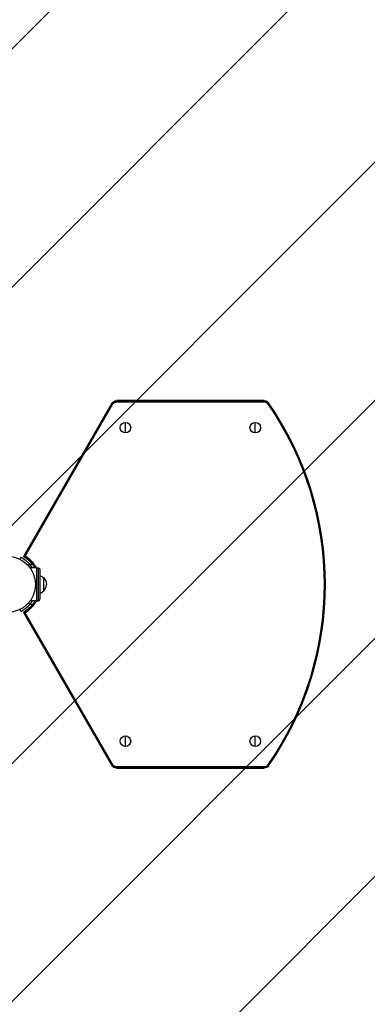
# Model space of a CAD drawing. Units: millimetres. Extents: x -3290 to 5712, y -5347 to 3873.
# Drawn here: x 3269 to 3925, y -792 to 1065 of the extents above; entities that cross this region are included whole.
import ezdxf

# ---------------------------------------------------------------- set-up
doc = ezdxf.new("R2010")
doc.units = ezdxf.units.MM
doc.header["$LTSCALE"] = 20
doc.linetypes.add('HIDDEN', pattern=[9.525, 6.35, -3.175])
for name, color, linetype in [('2d', 230, 'Continuous'), ('EN16630-TrainingSpace', 20, 'HIDDEN'), ('EN16630-TrainingSpace_Hatch', 20, 'Continuous')]:
    doc.layers.add(name, color=color, linetype=linetype)

msp = doc.modelspace()

# ---------------------------------------------------------------- hatches: boundary and pattern name
at = {"layer": 'EN16630-TrainingSpace_Hatch'}
h = msp.add_hatch(dxfattribs=at)
h.set_pattern_fill('ANSI31', color=256, scale=100)
h.paths.add_polyline_path([(3068.8, 1287.6, 0.240315), (2252.7, 1293.6, 0.091763), (2076, 1337), (145.7, 1448.6, 0.185663), (-196.2, 1339.3, 0.206233), (-904.9, 1287.7, 1.224476), (-1365.6, -1381.6), (-1365.6, -2297.2, 0.414214), (-1115.6, -2547.2), (-715.3, -2547.2, 1.49599), (999.9, -3235.2), (1164.1, -3235.2, 1.026273), (3163.2, -3205), (3746, -3205, 0.414214), (4246, -2705, 0.414214), (3746, -2205), (3572.3, -2205, 0.146061), (3654.1, -1930.9), (3654.1, -1379.7, 1.169697)])
h.paths.add_polyline_path([(283.6, -266.3), (1755.8, -351.4), (1755.8, -1930.9, 0.128098), (1819.4, -2174.8), (283.6, -2174.8)], flags=16)
h.paths.add_polyline_path([(500, 2023.4, 1), (-500, 2023.4, 1)])
h.paths.add_polyline_path([(2664, 2023.4, 1), (1664, 2023.4, 1)])

# ---------------------------------------------------------------- linework, layer by layer
at = {"layer": '2d'}
for p, q in [((3443.1, 341.4), (3276.4, 52.7)), ((3444.3, 340.7), (3278.3, 53.2)), ((3279.6, 53.5), (3445.2, 340.2)), ((3445.2, 340.2), (3443.1, 341.4)), ((3730.7, 346.4), (3451.8, 346.4)), ((3451.8, 344), (3451.8, 346.4)), ((3730.7, 345), (3451.8, 345)), ((3451.8, 344), (3730.7, 344)), ((3730.7, 344), (3730.7, 346.4)), ((3736.9, 340.7), (3738.9, 342.1)), ((3468.7, 285.5), (3468.7, 305.5)), ((3713.7, 285.5), (3713.7, 305.5)), ((3292, 39.7), (3289.9, 36)), ((3301, 31.1), (3288.9, 31.1)), ((3301, 31.1), (3301, -31.1)), ((3301, 31), (3304.5, 31)), ((3304.5, -31), (3304.5, 31)), ((3307.5, 28), (3307.5, -28)), ((3314.8, -12.3), (3314.8, 12.4)), ((3301, -31.1), (3288.9, -31.1)), ((3289.9, -36), (3292, -39.7)), ((3301, -31), (3304.5, -31)), ((3276.4, -52.7), (3443.1, -341.4)), ((3278.3, -53.2), (3444.3, -340.7)), ((3445.2, -340.2), (3279.6, -53.5)), ((3468.7, -305.5), (3468.7, -285.5)), ((3713.7, -305.5), (3713.7, -285.5)), ((3445.2, -340.2), (3443.1, -341.4)), ((3451.8, -344), (3451.8, -346.4)), ((3730.7, -344), (3451.8, -344)), ((3451.8, -345), (3730.7, -345)), ((3451.8, -346.4), (3730.7, -346.4)), ((3730.7, -344), (3730.7, -346.4)), ((3736.9, -340.7), (3738.9, -342.1))]:
    msp.add_line(p, q, dxfattribs=at)
for centre, radius in [((3468.7, 295.5), 10), ((3713.7, 295.5), 10), ((3246, 0), 53), ((3468.7, -295.5), 10), ((3713.7, -295.5), 10)]:
    msp.add_circle(centre, radius, dxfattribs=at)
at = {"layer": '2d', "extrusion": (0, 0, -1)}
for centre, radius, start, end in [((-3451.8, 336.4), 10, 30, 90), ((-3451.8, 336.4), 7.59, 30, 90), ((-3730.7, 336.4), 7.59, 90.0001, 145.2366), ((-3246, 0), 597.6, 145.2368, 214.7632), ((-3304.5, 28), 3, 90, 180), ((-3303.1, 0), 17, 105.1056, 133.423), ((-3302.8, 0), 17, 134.8544, 180), ((-3451.8, -336.4), 10, 270, 330), ((-3451.8, -336.4), 7.59, 270, 330), ((-3730.7, -336.4), 7.59, 214.7632, 270), ((-3730.7, -336.4), 10, 214.7632, 270)]:
    msp.add_arc(centre, radius, start, end, dxfattribs=at)
at = {"layer": '2d'}
for centre, radius, start, end in [((3451.8, 336.4), 8.58, 90, 150), ((3730.7, 336.4), 8.58, 34.7634, 89.9999), ((3246, 0), 598.6, 325.2368, 34.7632), ((3246, 0), 600, 325.2368, 34.7632), ((3246, 0), 63.2, 29.4269, 57.815), ((3246, 0), 56.8, 33.1449, 41.9069), ((3246, 0), 63.2, 29.3688, 29.4086), ((3302.8, 0), 17, 314.8544, 0), ((3303.1, 0), 17, 285.1056, 313.423), ((3246, 0), 63.2, 302.185, 330.5731), ((3246, 0), 56.8, 318.0931, 326.8551), ((3246, 0), 63.2, 330.5914, 330.6312), ((3304.5, -28), 3, 270, 0), ((3451.8, -336.4), 8.58, 210, 270), ((3730.7, -336.4), 8.58, 270, 325.2368)]:
    msp.add_arc(centre, radius, start, end, dxfattribs=at)
for points, knots in [([(3730.7, 346.4), (3731.5, 346.4), (3732.3, 346.3), (3733.4, 346), (3733.8, 345.9), (3734.6, 345.6), (3735, 345.5), (3735.7, 345.1), (3736, 344.9), (3736.7, 344.4), (3737, 344.2), (3737.9, 343.4), (3738.4, 342.8), (3738.9, 342.1)], [0.000000197, 0.000000197, 0.000000197, 0.000000197, 0.002397119, 0.002397119, 0.00359558, 0.00359558, 0.004794041, 0.004794041, 0.005992501, 0.005992501, 0.007190962, 0.007190962, 0.009587884, 0.009587884, 0.009587884, 0.009587884]), ([(3271.6, 50.7), (3271.2, 49.8), (3270.7, 48.9), (3270.1, 47.8), (3270, 47.5), (3269.9, 47.3)], [1.198955, 1.198955, 1.198955, 1.198955, 4.194298, 4.194298, 4.994043, 4.994043, 4.994043, 4.994043]), ([(3288.3, 37.9), (3286.5, 39.9), (3284.6, 41.7), (3282, 44), (3281.1, 44.7), (3279.8, 45.7), (3279.4, 46), (3278.7, 46.4), (3278.5, 46.6), (3278.2, 46.8), (3278.1, 46.9), (3278, 47), (3277.9, 47), (3277.8, 47.1), (3277.7, 47.1), (3276.9, 47.7), (3276.2, 48.1), (3275.2, 48.7), (3274.9, 48.9), (3274.5, 49.2), (3274.3, 49.2), (3274, 49.4), (3273.9, 49.5), (3273.5, 49.7), (3273.3, 49.8), (3273, 50), (3272.9, 50), (3272.7, 50.1), (3272.7, 50.1), (3272.6, 50.2), (3272.6, 50.2), (3272.6, 50.2), (3272.6, 50.2), (3272.5, 50.2), (3272.5, 50.2), (3272.5, 50.2), (3272.5, 50.2), (3272.3, 50.3), (3272.1, 50.5), (3271.9, 50.6)], [0, 0, 0, 0, 0.25, 0.25, 0.375, 0.375, 0.4375, 0.4375, 0.46875, 0.46875, 0.484375, 0.484375, 0.4921875, 0.4921875, 0.5, 0.5, 0.625, 0.625, 0.6875, 0.6875, 0.71875, 0.71875, 0.75, 0.75, 0.8125, 0.8125, 0.84375, 0.84375, 0.859375, 0.859375, 0.8671875, 0.8671875, 0.8710938, 0.8710938, 0.8730469, 0.8730469, 0.875, 0.875, 0.9887149, 0.9887149, 0.9887149, 0.9887149]), ([(3278.3, 53.2), (3278, 53.1), (3277.7, 53), (3277.3, 52.9), (3277.1, 52.8), (3276.6, 52.7), (3276.4, 52.7), (3276.4, 52.7)], [0.002425884, 0.002425884, 0.002425884, 0.002425884, 0.004204775, 0.004204775, 0.005983666, 0.005983666, 0.009541448, 0.009541448, 0.009541448, 0.009541448]), ([(3276.4, 52.7), (3278.7, 51.3), (3280.9, 49.8), (3284.1, 47.4), (3285.1, 46.6), (3287.1, 44.8), (3288, 43.9), (3289.9, 42), (3290.8, 41.1), (3292.6, 39.1), (3293.4, 38), (3295, 35.9), (3295.8, 34.9), (3297.1, 32.9), (3297.7, 32), (3298.3, 31.1)], [0, 0, 0, 0, 0.00793867, 0.00793867, 0.011908, 0.011908, 0.01587734, 0.01587734, 0.01984667, 0.01984667, 0.02381601, 0.02381601, 0.02778534, 0.02778534, 0.03099419, 0.03099419, 0.03099419, 0.03099419]), ([(3278.3, 53.2), (3278.5, 53.1), (3278.7, 52.9), (3279.4, 52.5), (3280, 52.1), (3281.7, 51), (3282.8, 50.2), (3286, 47.7), (3288.1, 45.9), (3293.8, 40.2), (3297.1, 35.8), (3299.9, 31.1), (3299.9, 31.1), (3299.9, 31.1)], [0.00217348, 0.00217348, 0.00217348, 0.00217348, 0.00279158, 0.00279158, 0.00482433, 0.00482433, 0.00888983, 0.00888983, 0.01702082, 0.01702082, 0.03328282, 0.03328282, 0.03334253, 0.03334253, 0.03334253, 0.03334253]), ([(3298.3, -31.1), (3297.7, -32), (3297.1, -32.9), (3296.2, -34.3), (3295.8, -34.9), (3295, -35.9), (3294.6, -36.5), (3293.4, -38.1), (3292.6, -39.1), (3290.8, -41.1), (3289.9, -42), (3288.1, -43.9), (3287.1, -44.8), (3285.1, -46.5), (3284.1, -47.4), (3282, -49), (3280.9, -49.8), (3278.7, -51.3), (3277.5, -52), (3276.4, -52.7)], [0.09607368, 0.09607368, 0.09607368, 0.09607368, 0.09923336, 0.09923336, 0.10121803, 0.10121803, 0.10320269, 0.10320269, 0.10717203, 0.10717203, 0.11114136, 0.11114136, 0.1151107, 0.1151107, 0.11908003, 0.11908003, 0.12304937, 0.12304937, 0.1270187, 0.1270187, 0.1270187, 0.1270187]), ([(3299.9, -31.1), (3299.9, -31.1), (3299.9, -31.1), (3297.1, -35.8), (3293.8, -40.2), (3288.1, -45.9), (3286, -47.7), (3282.8, -50.2), (3281.7, -51), (3280, -52.1), (3279.4, -52.5), (3278.7, -52.9), (3278.5, -53.1), (3278.3, -53.2)], [0.09827107, 0.09827107, 0.09827107, 0.09827107, 0.09833078, 0.09833078, 0.11459278, 0.11459278, 0.12272377, 0.12272377, 0.12678927, 0.12678927, 0.12882202, 0.12882202, 0.12944012, 0.12944012, 0.12944012, 0.12944012]), ([(3269.9, -47.3), (3270, -47.5), (3270.1, -47.8), (3270.7, -48.9), (3271.2, -49.8), (3271.6, -50.7)], [3.39478, 3.39478, 3.39478, 3.39478, 4.194711, 4.194711, 7.191582, 7.191582, 7.191582, 7.191582]), ([(3271.6, -50.7), (3271.6, -50.7), (3271.6, -50.7), (3271.7, -50.7), (3271.7, -50.6), (3271.8, -50.6)], [9.889413, 9.889413, 9.889413, 9.889413, 9.917459, 9.917459, 11.685968, 11.685968, 11.685968, 11.685968]), ([(3271.9, -50.6), (3272.2, -50.4), (3272.9, -50.1), (3274.3, -49.3), (3274.9, -48.9), (3275.8, -48.3), (3276.2, -48.1), (3276.9, -47.6), (3277.3, -47.4), (3278.5, -46.6), (3279.3, -46), (3280.6, -45), (3281.1, -44.7), (3281.7, -44.2), (3282, -44), (3282.3, -43.7), (3282.4, -43.6), (3282.6, -43.4), (3282.7, -43.3), (3283.3, -42.8), (3283.8, -42.4), (3284.5, -41.8), (3284.7, -41.6), (3285, -41.3), (3285.2, -41.1), (3285.3, -41), (3285.4, -40.9), (3285.5, -40.9), (3285.5, -40.8), (3285.5, -40.8), (3285.5, -40.8), (3285.6, -40.7), (3285.6, -40.7), (3286.2, -40.1), (3287.2, -39.2), (3288.3, -37.9)], [0.0161154, 0.0161154, 0.0161154, 0.0161154, 0.25, 0.25, 0.375, 0.375, 0.4375, 0.4375, 0.5, 0.5, 0.625, 0.625, 0.6875, 0.6875, 0.71875, 0.71875, 0.734375, 0.734375, 0.75, 0.75, 0.8125, 0.8125, 0.84375, 0.84375, 0.859375, 0.859375, 0.8671875, 0.8671875, 0.8710938, 0.8710938, 0.8730469, 0.8730469, 0.875, 0.875, 1, 1, 1, 1]), ([(3278.3, -53.2), (3278, -53.1), (3277.7, -53), (3277.3, -52.9), (3277.1, -52.8), (3276.6, -52.7), (3276.4, -52.7), (3276.4, -52.7)], [0.002425884, 0.002425884, 0.002425884, 0.002425884, 0.004204775, 0.004204775, 0.005983666, 0.005983666, 0.009541448, 0.009541448, 0.009541448, 0.009541448])]:
    msp.add_open_spline(points, degree=3, knots=knots, dxfattribs=at)
for points, degree in [([(3271.8, 50.6), (3271.7, 50.6), (3271.7, 50.7), (3271.6, 50.7)], 3), ([(3271.9, 50.6), (3271.8, 50.6), (3271.8, 50.6), (3271.8, 50.6)], 3), ([(3279.6, 53.5), (3279.2, 53.4), (3278.7, 53.3), (3278.3, 53.2)], 3), ([(3288.3, 37.9), (3287.3, 37.1), (3286.4, 36.2), (3285.4, 35.4)], 3), ([(3288.3, -37.9), (3285.4, -35.4)], 1), ([(3271.8, -50.6), (3271.8, -50.6), (3271.8, -50.6), (3271.9, -50.6)], 3), ([(3279.6, -53.5), (3279.2, -53.4), (3278.7, -53.3), (3278.3, -53.2)], 3)]:
    msp.add_open_spline(points, degree=degree, dxfattribs=at)
at = {"layer": 'EN16630-TrainingSpace', "flags": 128}
msp.add_lwpolyline([(-904.9, 1287.7, -0.206233), (-196.2, 1339.3, -0.185663), (145.7, 1448.6), (2076, 1337, -0.091763), (2252.7, 1293.6, -0.240315), (3068.8, 1287.6, -1.169697), (3654.1, -1379.7), (3654.1, -1930.9, -0.146061), (3572.3, -2205), (3746, -2205, -0.414214), (4246, -2705, -0.414214), (3746, -3205), (3163.2, -3205, -1.026273), (1164.1, -3235.2), (999.9, -3235.2, -1.49599), (-715.3, -2547.2), (-1115.6, -2547.2, -0.414214), (-1365.6, -2297.2), (-1365.6, -1381.6, -1.224476)], format="xyb", close=True, dxfattribs=at)

doc.saveas('drawing.dxf')
